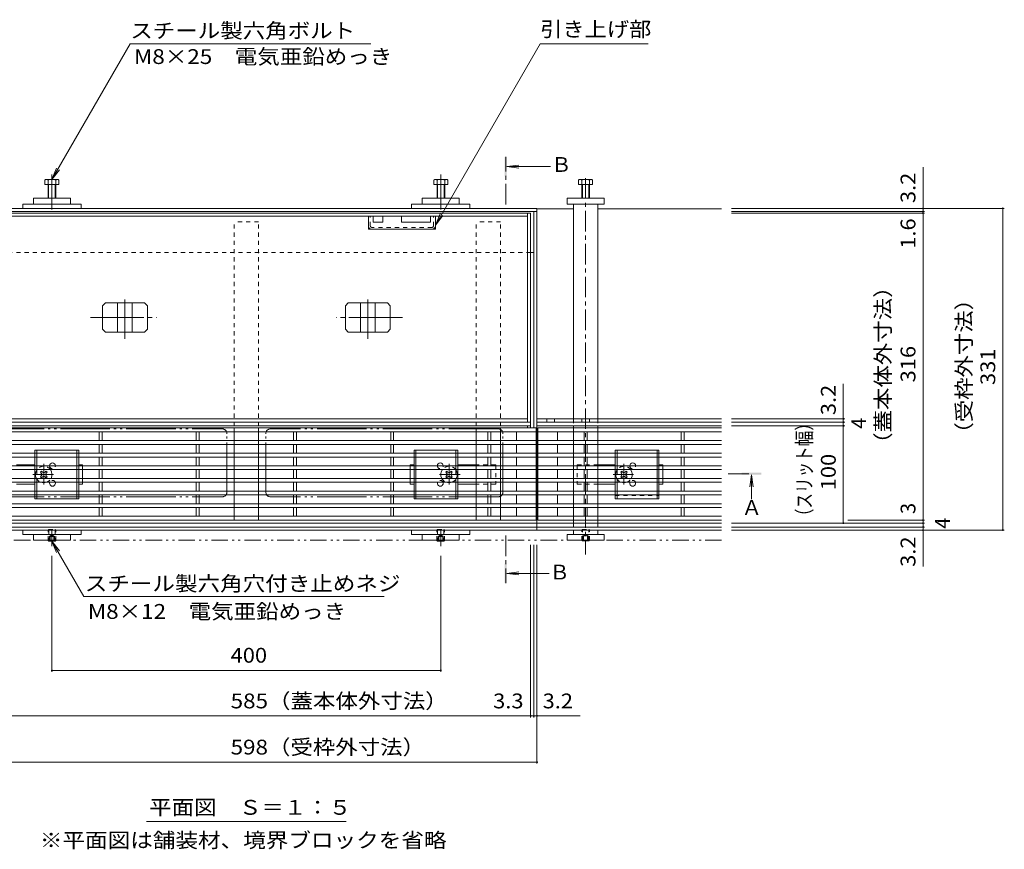
# Model space of a CAD drawing. Units: millimetres. Extents: x -1745 to 1964, y -1338 to 1393.
# Drawn here: x -1201 to -188, y -23 to 831 of the extents above; entities that cross this region are included whole.
import ezdxf

# ---------------------------------------------------------------- set-up
doc = ezdxf.new("R2010")
doc.units = ezdxf.units.MM
doc.header["$LTSCALE"] = 5
for name, pattern in [('JWW_CENTER1', [6.773333, 4.233333, -0.846667, 0.846667, -0.846667]), ('JWW_CENTER2', [13.546667, 11.006667, -0.846667, 0.846667, -0.846667]), ('JWW_DASHED1', [1.693333, 0.846667, -0.846667]), ('JWW_PHANTOM1', [6.773333, 3.386667, -0.846667, 0.423333, -0.846667, 0.423333, -0.846667]), ('JWW_PHANTOM2', [13.546667, 10.16, -0.846667, 0.423333, -0.846667, 0.423333, -0.846667])]:
    doc.linetypes.add(name, pattern=pattern)
for name, color, linetype in [('0055_アルミ建具_', 7, 'Continuous'), ('0108_天井情報・', 7, 'Continuous'), ('A_避難通路', 7, 'Continuous'), ('OUTLINE-0', 7, 'Continuous')]:
    doc.layers.add(name, color=color, linetype=linetype)
doc.styles.add('ＭＳ ゴシック', font='txt', dxfattribs={"height": 1})

msp = doc.modelspace()

# ---------------------------------------------------------------- linework, layer by layer
at = {"layer": '0055_アルミ建具_', "color": 7, "linetype": 'Continuous', "lineweight": 9}
for p, q in [((-1167.4, 666.1), (-1086.8, 805.8)), ((-1086.8, 805.8), (-839.5, 805.8)), ((-772.9, 619.1), (-665.1, 805.8)), ((-665.1, 805.8), (-554.1, 805.8)), ((-1167.4, 666.1), (-1162.6, 677.7)), ((-1167.4, 666.1), (-1159.8, 676)), ((-772.9, 619.1), (-768.1, 630.6)), ((-772.9, 619.1), (-765.2, 629)), ((-1167.4, 293.8), (-1162.6, 282.3)), ((-1167.4, 293.8), (-1159.8, 283.9)), ((-1167.4, 293.8), (-1134.5, 236.9)), ((-825.5, 236.9), (-1134.5, 236.9)), ((-1070.1, 5.3), (-864.7, 5.3))]:
    msp.add_line(p, q, dxfattribs=at)
at = {"layer": '0055_アルミ建具_', "color": 4, "linetype": 'JWW_CENTER1', "lineweight": 9}
for p, q in [((-700.5, 640.3), (-700.5, 689.3)), ((-471.6, 363.3), (-447.7, 363.3)), ((-700.5, 299.8), (-700.5, 250.8))]:
    msp.add_line(p, q, dxfattribs=at)
at = {"layer": '0055_アルミ建具_', "color": 4, "linetype": 'Continuous', "lineweight": 9}
for p, q in [((-699.5, 679.3), (-687.1, 680.9)), ((-699.5, 679.3), (-654.5, 679.3)), ((-699.5, 679.3), (-687.1, 677.7)), ((-447.7, 362.3), (-449.3, 349.9)), ((-447.7, 362.3), (-446, 349.9)), ((-447.7, 362.3), (-447.7, 337)), ((-699.5, 260.8), (-687.1, 262.4)), ((-699.5, 260.8), (-687.1, 259.2)), ((-699.5, 260.8), (-655.7, 260.8))]:
    msp.add_line(p, q, dxfattribs=at)
at = {"layer": '0055_アルミ建具_', "color": 2, "linetype": 'JWW_PHANTOM1', "lineweight": 9}
msp.add_line((-478.4, 294.8), (-1614.6, 294.8), dxfattribs=at)
at = {"layer": '0055_アルミ建具_', "color": 4, "linetype": 'Continuous', "lineweight": 9}
for points in [[(-699.5, 689.3), (-699.5, 669.3), (-701.5, 689.3), (-701.5, 669.3)], [(-437.7, 362.3), (-457.7, 362.3), (-437.7, 364.3), (-457.7, 364.3)], [(-701.5, 250.8), (-701.5, 270.8), (-699.5, 250.8), (-699.5, 270.8)]]:
    msp.add_solid(points, dxfattribs=at)
at = {"layer": '0108_天井情報・', "color": 7, "linetype": 'Continuous', "lineweight": 9}
for p, q in [((-271.2, 636.3), (-271.2, 678.9)), ((-187.6, 636.3), (-468.4, 636.3)), ((-269.7, 633.1), (-468.4, 633.1)), ((-269.7, 631.5), (-468.4, 631.5)), ((-271.2, 636.3), (-271.2, 633.1)), ((-271.2, 633.1), (-271.2, 631.5)), ((-271.2, 315.5), (-271.2, 631.5)), ((-189.1, 636.3), (-189.1, 305.3)), ((-353.2, 419.7), (-353.2, 455.7)), ((-351.7, 419.7), (-468.4, 419.7)), ((-351.7, 416.5), (-468.4, 416.5)), ((-353.2, 416.5), (-353.2, 419.7)), ((-353.2, 412.5), (-353.2, 416.5)), ((-351.7, 412.5), (-468.4, 412.5)), ((-353.2, 312.5), (-353.2, 412.5)), ((-630.9, 315.5), (-630.9, 312.5)), ((-605.9, 315.5), (-605.9, 312.5)), ((-269.7, 315.5), (-348.5, 315.5)), ((-271.2, 312.5), (-271.2, 315.5)), ((-269.7, 312.5), (-468.4, 312.5)), ((-269.7, 308.5), (-468.4, 308.5)), ((-187.6, 305.3), (-468.4, 305.3)), ((-271.2, 308.5), (-271.2, 312.5)), ((-271.2, 305.3), (-271.2, 308.5)), ((-271.2, 305.3), (-271.2, 267.9)), ((-674.9, 112.6), (-674.9, 290.2)), ((-671.6, 112.6), (-671.6, 290.2)), ((-668.4, 65.1), (-668.4, 290.2)), ((-1167.4, 159.5), (-1167.4, 278.8)), ((-767.4, 159.5), (-767.4, 278.8)), ((-1167.4, 161), (-767.4, 161)), ((-1259.9, 114.1), (-674.9, 114.1)), ((-674.9, 114.1), (-671.6, 114.1)), ((-671.6, 114.1), (-668.4, 114.1)), ((-668.4, 114.1), (-623.8, 114.1)), ((-1266.4, 66.6), (-668.4, 66.6))]:
    msp.add_line(p, q, dxfattribs=at)
at = {"layer": '0108_天井情報・', "color": 7, "linetype": 'Continuous', "lineweight": 9, "const_width": 1}
for points in [[(-270.7, 636.3, 0.414214), (-271.2, 636.8, 0.414214), (-271.7, 636.3, 0.414214), (-271.2, 635.8, 0.414214)], [(-270.7, 633.1, 0.414214), (-271.2, 633.6, 0.414214), (-271.7, 633.1, 0.414214), (-271.2, 632.6, 0.414214)], [(-270.7, 631.5, 0.414214), (-271.2, 632, 0.414214), (-271.7, 631.5, 0.414214), (-271.2, 631, 0.414214)], [(-188.6, 636.3, 0.414214), (-189.1, 636.8, 0.414214), (-189.6, 636.3, 0.414214), (-189.1, 635.8, 0.414214)], [(-352.7, 419.7, 0.414214), (-353.2, 420.2, 0.414214), (-353.7, 419.7, 0.414214), (-353.2, 419.2, 0.414214)], [(-352.7, 416.5, 0.414214), (-353.2, 417, 0.414214), (-353.7, 416.5, 0.414214), (-353.2, 416, 0.414214)], [(-352.7, 412.5, 0.414214), (-353.2, 413, 0.414214), (-353.7, 412.5, 0.414214), (-353.2, 412, 0.414214)], [(-270.7, 315.5, 0.414214), (-271.2, 316, 0.414214), (-271.7, 315.5, 0.414214), (-271.2, 315, 0.414214)], [(-352.7, 312.5, 0.414214), (-353.2, 313, 0.414214), (-353.7, 312.5, 0.414214), (-353.2, 312, 0.414214)], [(-270.7, 312.5, 0.414214), (-271.2, 313, 0.414214), (-271.7, 312.5, 0.414214), (-271.2, 312, 0.414214)], [(-270.7, 308.5, 0.414214), (-271.2, 309, 0.414214), (-271.7, 308.5, 0.414214), (-271.2, 308, 0.414214)], [(-270.7, 305.3, 0.414214), (-271.2, 305.8, 0.414214), (-271.7, 305.3, 0.414214), (-271.2, 304.8, 0.414214)], [(-188.6, 305.3, 0.414214), (-189.1, 305.8, 0.414214), (-189.6, 305.3, 0.414214), (-189.1, 304.8, 0.414214)], [(-1166.9, 161, 0.414214), (-1167.4, 161.5, 0.414214), (-1167.9, 161, 0.414214), (-1167.4, 160.5, 0.414214)], [(-766.9, 161, 0.414214), (-767.4, 161.5, 0.414214), (-767.9, 161, 0.414214), (-767.4, 160.5, 0.414214)], [(-674.4, 114.1, 0.414214), (-674.9, 114.6, 0.414214), (-675.4, 114.1, 0.414214), (-674.9, 113.6, 0.414214)], [(-671.1, 114.1, 0.414214), (-671.6, 114.6, 0.414214), (-672.1, 114.1, 0.414214), (-671.6, 113.6, 0.414214)], [(-667.9, 114.1, 0.414214), (-668.4, 114.6, 0.414214), (-668.9, 114.1, 0.414214), (-668.4, 113.6, 0.414214)], [(-667.9, 66.6, 0.414214), (-668.4, 67.1, 0.414214), (-668.9, 66.6, 0.414214), (-668.4, 66.1, 0.414214)]]:
    msp.add_lwpolyline(points, format="xyb", close=True, dxfattribs=at)
at = {"layer": 'A_避難通路', "color": 3, "linetype": 'Continuous', "lineweight": 9}
for p, q in [((-669.4, 410.5), (-1265.4, 410.5)), ((-1265.4, 406.5), (-669.4, 406.5)), ((-1118.9, 406.5), (-1118.9, 397.5)), ((-1115.9, 406.5), (-1115.9, 397.5)), ((-1018.9, 406.5), (-1018.9, 397.5)), ((-1015.9, 406.5), (-1015.9, 397.5)), ((-918.9, 406.5), (-918.9, 397.5)), ((-915.9, 406.5), (-915.9, 397.5)), ((-818.9, 406.5), (-818.9, 397.5)), ((-815.9, 406.5), (-815.9, 397.5)), ((-718.9, 406.5), (-718.9, 397.5)), ((-715.9, 406.5), (-715.9, 397.5)), ((-689.4, 406.5), (-689.4, 397.5)), ((-669.4, 410.5), (-669.4, 315.5)), ((-667.4, 315.5), (-667.4, 410.5)), ((-667.4, 410.5), (-478.4, 410.5)), ((-667.4, 406.5), (-478.4, 406.5)), ((-647.4, 406.5), (-647.4, 397.5)), ((-619.9, 406.5), (-619.9, 397.5)), ((-616.9, 406.5), (-616.9, 397.5)), ((-519.9, 406.5), (-519.9, 397.5)), ((-516.9, 406.5), (-516.9, 397.5)), ((-669.4, 397.5), (-1265.4, 397.5)), ((-667.4, 397.5), (-478.4, 397.5)), ((-1265.4, 393.5), (-669.4, 393.5)), ((-1118.9, 393.5), (-1118.9, 384.5)), ((-1115.9, 393.5), (-1115.9, 384.5)), ((-1018.9, 393.5), (-1018.9, 384.5)), ((-1015.9, 393.5), (-1015.9, 384.5)), ((-918.9, 393.5), (-918.9, 384.5)), ((-915.9, 393.5), (-915.9, 384.5)), ((-818.9, 393.5), (-818.9, 384.5)), ((-815.9, 393.5), (-815.9, 384.5)), ((-718.9, 393.5), (-718.9, 384.5)), ((-715.9, 393.5), (-715.9, 384.5)), ((-689.4, 393.5), (-689.4, 384.5)), ((-478.4, 393.5), (-667.4, 393.5)), ((-647.4, 393.5), (-647.4, 384.5)), ((-619.9, 393.5), (-619.9, 384.5)), ((-616.9, 393.5), (-616.9, 384.5)), ((-519.9, 393.5), (-519.9, 384.5)), ((-516.9, 393.5), (-516.9, 384.5)), ((-669.4, 384.5), (-1265.4, 384.5)), ((-1265.4, 380.5), (-669.4, 380.5)), ((-1118.9, 380.5), (-1118.9, 371.5)), ((-1115.9, 380.5), (-1115.9, 371.5)), ((-1018.9, 380.5), (-1018.9, 371.5)), ((-1015.9, 380.5), (-1015.9, 371.5)), ((-918.9, 380.5), (-918.9, 371.5)), ((-915.9, 380.5), (-915.9, 371.5)), ((-818.9, 380.5), (-818.9, 371.5)), ((-815.9, 380.5), (-815.9, 371.5)), ((-718.9, 380.5), (-718.9, 371.5)), ((-715.9, 380.5), (-715.9, 371.5)), ((-689.4, 380.5), (-689.4, 371.5)), ((-667.4, 384.5), (-478.4, 384.5)), ((-478.4, 380.5), (-667.4, 380.5)), ((-647.4, 380.5), (-647.4, 371.5)), ((-619.9, 380.5), (-619.9, 371.5)), ((-616.9, 380.5), (-616.9, 371.5)), ((-519.9, 380.5), (-519.9, 371.5)), ((-516.9, 380.5), (-516.9, 371.5)), ((-669.4, 371.5), (-1265.4, 371.5)), ((-1265.4, 367.5), (-669.4, 367.5)), ((-1118.9, 367.5), (-1118.9, 358.5)), ((-1115.9, 367.5), (-1115.9, 358.5)), ((-1018.9, 367.5), (-1018.9, 358.5)), ((-1015.9, 367.5), (-1015.9, 358.5)), ((-918.9, 367.5), (-918.9, 358.5)), ((-915.9, 367.5), (-915.9, 358.5)), ((-818.9, 367.5), (-818.9, 358.5)), ((-815.9, 367.5), (-815.9, 358.5)), ((-718.9, 367.5), (-718.9, 358.5)), ((-715.9, 367.5), (-715.9, 358.5)), ((-689.4, 367.5), (-689.4, 358.5)), ((-667.4, 371.5), (-478.4, 371.5)), ((-667.4, 367.5), (-478.4, 367.5)), ((-647.4, 367.5), (-647.4, 358.5)), ((-619.9, 367.5), (-619.9, 358.5)), ((-616.9, 367.5), (-616.9, 358.5)), ((-519.9, 367.5), (-519.9, 358.5)), ((-516.9, 367.5), (-516.9, 358.5)), ((-669.4, 358.5), (-1265.4, 358.5)), ((-667.4, 358.5), (-478.4, 358.5)), ((-1265.4, 354.5), (-669.4, 354.5)), ((-669.4, 345.5), (-1265.4, 345.5)), ((-1118.9, 354.5), (-1118.9, 345.5)), ((-1115.9, 354.5), (-1115.9, 345.5)), ((-1018.9, 354.5), (-1018.9, 345.5)), ((-1015.9, 354.5), (-1015.9, 345.5)), ((-918.9, 354.5), (-918.9, 345.5)), ((-915.9, 354.5), (-915.9, 345.5)), ((-818.9, 354.5), (-818.9, 345.5)), ((-815.9, 354.5), (-815.9, 345.5)), ((-718.9, 354.5), (-718.9, 345.5)), ((-715.9, 354.5), (-715.9, 345.5)), ((-689.4, 354.5), (-689.4, 345.5)), ((-667.4, 354.5), (-478.4, 354.5)), ((-667.4, 345.5), (-478.4, 345.5)), ((-647.4, 354.5), (-647.4, 345.5)), ((-619.9, 354.5), (-619.9, 345.5)), ((-616.9, 354.5), (-616.9, 345.5)), ((-519.9, 354.5), (-519.9, 345.5)), ((-516.9, 354.5), (-516.9, 345.5)), ((-1265.4, 341.5), (-669.4, 341.5)), ((-1118.9, 341.5), (-1118.9, 332.5)), ((-1115.9, 341.5), (-1115.9, 332.5)), ((-1018.9, 341.5), (-1018.9, 332.5)), ((-1015.9, 341.5), (-1015.9, 332.5)), ((-918.9, 341.5), (-918.9, 332.5)), ((-915.9, 341.5), (-915.9, 332.5)), ((-818.9, 341.5), (-818.9, 332.5)), ((-815.9, 341.5), (-815.9, 332.5)), ((-718.9, 341.5), (-718.9, 332.5)), ((-715.9, 341.5), (-715.9, 332.5)), ((-689.4, 341.5), (-689.4, 332.5)), ((-478.4, 341.5), (-667.4, 341.5)), ((-647.4, 341.5), (-647.4, 332.5)), ((-619.9, 341.5), (-619.9, 332.5)), ((-616.9, 341.5), (-616.9, 332.5)), ((-519.9, 341.5), (-519.9, 332.5)), ((-516.9, 341.5), (-516.9, 332.5)), ((-669.4, 332.5), (-1265.4, 332.5)), ((-1265.4, 328.5), (-669.4, 328.5)), ((-1118.9, 328.5), (-1118.9, 319.5)), ((-1115.9, 328.5), (-1115.9, 319.5)), ((-1018.9, 328.5), (-1018.9, 319.5)), ((-1015.9, 328.5), (-1015.9, 319.5)), ((-918.9, 328.5), (-918.9, 319.5)), ((-915.9, 328.5), (-915.9, 319.5)), ((-818.9, 328.5), (-818.9, 319.5)), ((-815.9, 328.5), (-815.9, 319.5)), ((-718.9, 328.5), (-718.9, 319.5)), ((-715.9, 328.5), (-715.9, 319.5)), ((-689.4, 328.5), (-689.4, 319.5)), ((-667.4, 332.5), (-478.4, 332.5)), ((-478.4, 328.5), (-667.4, 328.5)), ((-647.4, 328.5), (-647.4, 319.5)), ((-619.9, 328.5), (-619.9, 319.5)), ((-616.9, 328.5), (-616.9, 319.5)), ((-519.9, 328.5), (-519.9, 319.5)), ((-516.9, 328.5), (-516.9, 319.5)), ((-669.4, 319.5), (-1265.4, 319.5)), ((-1265.4, 315.5), (-669.4, 315.5)), ((-667.4, 319.5), (-478.4, 319.5)), ((-667.4, 315.5), (-478.4, 315.5))]:
    msp.add_line(p, q, dxfattribs=at)
at = {"layer": 'OUTLINE-0', "color": 7, "linetype": 'JWW_CENTER2', "lineweight": 9}
for p, q in [((-1167.4, 671.1), (-1167.4, 635.3)), ((-767.4, 671.1), (-767.4, 635.3)), ((-1092.4, 502), (-1092.4, 542.7)), ((-842.4, 502), (-842.4, 542.7)), ((-1127.9, 524), (-1059.8, 524)), ((-806.9, 524), (-875, 524)), ((-1167.4, 288.8), (-1167.4, 306.3)), ((-767.4, 288.8), (-767.4, 306.3))]:
    msp.add_line(p, q, dxfattribs=at)
at = {"layer": 'OUTLINE-0', "color": 2, "linetype": 'Continuous', "lineweight": 9}
for p, q in [((-1174.7, 665.5), (-1174.7, 660.8)), ((-1174.7, 660.8), (-1160.3, 660.8)), ((-1173.1, 666.1), (-1161.9, 666.1)), ((-1171.5, 665.5), (-1171.5, 646.8)), ((-1170.9, 660.8), (-1170.9, 646.8)), ((-1164.2, 660.8), (-1164.2, 646.8)), ((-1163.5, 665.5), (-1163.5, 646.8)), ((-1160.3, 665.5), (-1160.3, 660.8)), ((-774.4, 665.5), (-774.4, 660.8)), ((-760, 660.8), (-774.4, 660.8)), ((-761.6, 666.1), (-772.8, 666.1)), ((-771.2, 665.5), (-771.2, 646.8)), ((-770.6, 660.8), (-770.6, 646.8)), ((-763.9, 660.8), (-763.9, 646.8)), ((-763.2, 665.5), (-763.2, 646.8)), ((-760, 665.5), (-760, 660.8)), ((-625.6, 660.8), (-625.6, 665.5)), ((-625.6, 660.8), (-611.2, 660.8)), ((-624, 666.1), (-612.8, 666.1)), ((-622.4, 660.8), (-622.4, 665.5)), ((-622.4, 646.8), (-622.4, 660.8)), ((-621.7, 646.8), (-621.7, 660.8)), ((-615.1, 646.8), (-615.1, 660.8)), ((-614.4, 660.8), (-614.4, 665.5)), ((-614.4, 646.8), (-614.4, 660.8)), ((-611.2, 660.8), (-611.2, 665.5)), ((-1112.5, 539), (-1115.5, 536)), ((-1112.5, 539), (-1072.3, 539)), ((-1099.9, 509), (-1099.9, 539)), ((-1084.9, 509), (-1084.9, 539)), ((-1072.3, 539), (-1069.3, 536)), ((-862.5, 539), (-865.5, 536)), ((-822.3, 539), (-862.5, 539)), ((-849.9, 509), (-849.9, 539)), ((-834.9, 509), (-834.9, 539)), ((-822.3, 539), (-819.3, 536)), ((-1115.5, 512), (-1115.5, 536)), ((-1069.3, 512), (-1069.3, 536)), ((-865.5, 512), (-865.5, 536)), ((-819.3, 512), (-819.3, 536)), ((-1112.5, 509), (-1115.5, 512)), ((-1112.5, 509), (-1072.3, 509)), ((-1072.3, 509), (-1069.3, 512)), ((-862.5, 509), (-865.5, 512)), ((-822.3, 509), (-862.5, 509)), ((-822.3, 509), (-819.3, 512)), ((-1184.9, 387.5), (-1139.9, 387.5)), ((-1184.9, 384.5), (-1184.9, 387.5)), ((-1182.9, 384.5), (-1182.9, 387.5)), ((-1141.9, 384.5), (-1141.9, 387.5)), ((-1139.9, 384.5), (-1139.9, 387.5)), ((-749.9, 387.5), (-794.9, 387.5)), ((-794.9, 384.5), (-794.9, 387.5)), ((-792.9, 384.5), (-792.9, 387.5)), ((-751.9, 384.5), (-751.9, 387.5)), ((-749.9, 384.5), (-749.9, 387.5)), ((-587.9, 387.5), (-542.9, 387.5)), ((-587.9, 384.5), (-587.9, 387.5)), ((-585.9, 384.5), (-585.9, 387.5)), ((-544.9, 384.5), (-544.9, 387.5)), ((-542.9, 384.5), (-542.9, 387.5)), ((-1184.9, 380.5), (-1184.9, 371.5)), ((-1182.9, 380.5), (-1182.9, 371.5)), ((-1141.9, 380.5), (-1141.9, 371.5)), ((-1139.9, 380.5), (-1139.9, 371.5)), ((-794.9, 380.5), (-794.9, 371.5)), ((-792.9, 380.5), (-792.9, 371.5)), ((-751.9, 380.5), (-751.9, 371.5)), ((-749.9, 380.5), (-749.9, 371.5)), ((-587.9, 380.5), (-587.9, 371.5)), ((-585.9, 380.5), (-585.9, 371.5)), ((-544.9, 380.5), (-544.9, 371.5)), ((-542.9, 380.5), (-542.9, 371.5)), ((-1184.9, 367.5), (-1184.9, 358.5)), ((-1182.9, 367.5), (-1182.9, 367.3)), ((-1141.9, 367.5), (-1141.9, 358.5)), ((-1139.9, 367.5), (-1139.9, 358.5)), ((-794.9, 367.5), (-794.9, 358.5)), ((-792.9, 367.5), (-792.9, 358.5)), ((-751.9, 367.5), (-751.9, 367.3)), ((-749.9, 367.5), (-749.9, 358.5)), ((-587.9, 367.5), (-587.9, 358.5)), ((-585.9, 367.5), (-585.9, 367.3)), ((-544.9, 367.5), (-544.9, 358.5)), ((-542.9, 367.5), (-542.9, 358.5)), ((-1184.9, 354.5), (-1184.9, 345.5)), ((-1182.9, 354.5), (-1182.9, 345.5)), ((-1141.9, 354.5), (-1141.9, 345.5)), ((-1139.9, 354.5), (-1139.9, 345.5)), ((-794.9, 354.5), (-794.9, 345.5)), ((-792.9, 354.5), (-792.9, 345.5)), ((-751.9, 354.5), (-751.9, 345.5)), ((-749.9, 354.5), (-749.9, 345.5)), ((-587.9, 354.5), (-587.9, 345.5)), ((-585.9, 354.5), (-585.9, 345.5)), ((-544.9, 354.5), (-544.9, 345.5)), ((-542.9, 354.5), (-542.9, 345.5)), ((-1184.9, 341.5), (-1184.9, 337.5)), ((-1139.9, 337.5), (-1184.9, 337.5)), ((-1182.9, 341.5), (-1182.9, 337.5)), ((-1141.9, 341.5), (-1141.9, 337.5)), ((-1139.9, 341.5), (-1139.9, 337.5)), ((-794.9, 341.5), (-794.9, 337.5)), ((-794.9, 337.5), (-749.9, 337.5)), ((-792.9, 341.5), (-792.9, 337.5)), ((-751.9, 341.5), (-751.9, 337.5)), ((-749.9, 341.5), (-749.9, 337.5)), ((-587.9, 341.5), (-587.9, 337.5)), ((-542.9, 337.5), (-587.9, 337.5)), ((-585.9, 341.5), (-585.9, 337.5)), ((-544.9, 341.5), (-544.9, 337.5)), ((-542.9, 341.5), (-542.9, 337.5)), ((-1171.4, 294.8), (-1171.4, 294.5)), ((-1171.4, 294.5), (-1170.7, 293.8)), ((-1171.4, 294.5), (-1163.4, 294.5)), ((-1170.7, 294.8), (-1170.7, 293.8)), ((-1170.7, 293.8), (-1164.1, 293.8)), ((-1164.1, 294.8), (-1164.1, 293.8)), ((-1163.4, 294.5), (-1164.1, 293.8)), ((-1163.4, 294.8), (-1163.4, 294.5)), ((-771.4, 294.8), (-771.4, 294.5)), ((-771.4, 294.5), (-770.7, 293.8)), ((-771.4, 294.5), (-763.4, 294.5)), ((-770.7, 294.8), (-770.7, 293.8)), ((-770.7, 293.8), (-764.1, 293.8)), ((-764.1, 294.8), (-764.1, 293.8)), ((-763.4, 294.5), (-764.1, 293.8)), ((-763.4, 294.8), (-763.4, 294.5)), ((-621.6, 294.3), (-622.1, 294.8)), ((-621.6, 294.3), (-621.6, 294.8)), ((-615, 294.3), (-621.6, 294.3)), ((-620.9, 294.8), (-620.9, 294.3)), ((-620.4, 294.8), (-620.4, 294.3)), ((-616.4, 294.8), (-616.4, 294.3)), ((-615.9, 294.8), (-615.9, 294.3)), ((-615, 294.3), (-614.5, 294.8)), ((-615, 294.3), (-615, 294.8))]:
    msp.add_line(p, q, dxfattribs=at)
at = {"layer": 'OUTLINE-0', "color": 4, "linetype": 'JWW_CENTER1', "lineweight": 9}
msp.add_line((-618.4, 667.6), (-618.4, 280.1), dxfattribs=at)
at = {"layer": 'OUTLINE-0', "color": 7, "linetype": 'Continuous', "lineweight": 9}
for p, q in [((-1197.4, 636.3), (-1197.4, 640.8)), ((-1197.4, 640.8), (-1137.4, 640.8)), ((-1186.4, 646.8), (-1186.4, 640.8)), ((-1186.4, 646.8), (-1148.4, 646.8)), ((-1148.4, 646.8), (-1148.4, 640.8)), ((-1137.4, 636.3), (-1137.4, 640.8)), ((-797.4, 636.3), (-797.4, 640.8)), ((-737.4, 640.8), (-797.4, 640.8)), ((-786.4, 646.8), (-786.4, 640.8)), ((-748.4, 646.8), (-786.4, 646.8)), ((-748.4, 646.8), (-748.4, 640.8)), ((-737.4, 636.3), (-737.4, 640.8)), ((-599.4, 646.8), (-637.4, 646.8)), ((-637.4, 646.8), (-637.4, 640.8)), ((-637.4, 640.8), (-599.4, 640.8)), ((-630.9, 640.8), (-630.9, 419.7)), ((-605.9, 640.8), (-605.9, 419.7)), ((-599.4, 640.8), (-599.4, 646.8)), ((-668.4, 636.3), (-1266.4, 636.3)), ((-668.4, 633.1), (-1266.4, 633.1)), ((-674.9, 631.5), (-1259.9, 631.5)), ((-678.1, 628.3), (-1256.7, 628.3)), ((-841.9, 614.8), (-841.9, 628.3)), ((-836.9, 628.3), (-836.9, 622.3)), ((-826.9, 628.3), (-826.9, 622.3)), ((-807.9, 628.3), (-807.9, 622.3)), ((-777.9, 628.3), (-777.9, 622.3)), ((-772.9, 614.8), (-772.9, 628.3)), ((-678.1, 416.5), (-678.1, 631.5)), ((-674.9, 410.5), (-674.9, 631.5)), ((-671.6, 633.1), (-671.6, 410.5)), ((-668.4, 305.3), (-668.4, 636.3)), ((-630.9, 635.8), (-668.4, 635.8)), ((-630.9, 635.8), (-668.4, 635.8)), ((-605.9, 635.8), (-478.4, 635.8)), ((-826.9, 622.3), (-836.9, 622.3)), ((-777.9, 622.3), (-807.9, 622.3)), ((-772.9, 614.8), (-841.9, 614.8)), ((-674.9, 590.8), (-671.6, 590.8)), ((-1259.9, 416.5), (-674.9, 416.5)), ((-678.1, 419.7), (-1256.7, 419.7)), ((-668.4, 419.7), (-478.4, 419.7)), ((-668.4, 416.5), (-478.4, 416.5)), ((-658.4, 419.7), (-658.4, 416.5)), ((-650.4, 419.7), (-650.4, 416.5)), ((-622.4, 419.7), (-622.4, 416.5)), ((-614.4, 419.7), (-614.4, 416.5)), ((-674.9, 412.5), (-1259.9, 412.5)), ((-979.9, 406.5), (-979.9, 397.5)), ((-954.9, 406.5), (-954.9, 397.5)), ((-730.9, 406.5), (-730.9, 397.5)), ((-705.9, 406.5), (-705.9, 397.5)), ((-678.1, 410.5), (-678.1, 412.5)), ((-668.4, 412.5), (-478.4, 412.5)), ((-630.9, 412.5), (-630.9, 410.5)), ((-630.9, 406.5), (-630.9, 397.5)), ((-605.9, 412.5), (-605.9, 410.5)), ((-605.9, 406.5), (-605.9, 397.5)), ((-979.9, 393.5), (-979.9, 384.5)), ((-954.9, 393.5), (-954.9, 384.5)), ((-730.9, 393.5), (-730.9, 384.5)), ((-705.9, 393.5), (-705.9, 384.5)), ((-630.9, 393.5), (-630.9, 384.5)), ((-605.9, 393.5), (-605.9, 384.5)), ((-979.9, 380.5), (-979.9, 371.5)), ((-954.9, 380.5), (-954.9, 371.5)), ((-730.9, 380.5), (-730.9, 371.5)), ((-705.9, 380.5), (-705.9, 371.5)), ((-630.9, 380.5), (-630.9, 371.5)), ((-605.9, 380.5), (-605.9, 371.5)), ((-1203.9, 372.5), (-1184.9, 372.5)), ((-1178.2, 365.9), (-1179.2, 364.8)), ((-1178.4, 363.9), (-1179.2, 364.8)), ((-1177.3, 365), (-1178.2, 365.9)), ((-1174.5, 365), (-1173.6, 365.9)), ((-1172.5, 364.8), (-1173.6, 365.9)), ((-1173.4, 363.9), (-1172.5, 364.8)), ((-1135.9, 372.5), (-1139.9, 372.5)), ((-1135.9, 371.5), (-1135.9, 372.5)), ((-1135.9, 358.5), (-1135.9, 367.5)), ((-979.9, 367.5), (-979.9, 358.5)), ((-954.9, 367.5), (-954.9, 358.5)), ((-798.9, 372.5), (-794.9, 372.5)), ((-798.9, 371.5), (-798.9, 372.5)), ((-798.9, 358.5), (-798.9, 367.5)), ((-762.2, 364.8), (-761.2, 365.9)), ((-761.4, 363.9), (-762.2, 364.8)), ((-760.3, 365), (-761.2, 365.9)), ((-757.5, 365), (-756.6, 365.9)), ((-756.6, 365.9), (-755.5, 364.8)), ((-756.4, 363.9), (-755.5, 364.8)), ((-730.9, 372.5), (-749.9, 372.5)), ((-730.9, 367.5), (-730.9, 358.5)), ((-705.9, 367.5), (-705.9, 358.5)), ((-630.9, 367.5), (-630.9, 358.5)), ((-605.9, 372.5), (-587.9, 372.5)), ((-605.9, 367.5), (-605.9, 358.5)), ((-581.2, 365.9), (-582.2, 364.8)), ((-581.4, 363.9), (-582.2, 364.8)), ((-580.3, 365), (-581.2, 365.9)), ((-577.5, 365), (-576.6, 365.9)), ((-575.5, 364.8), (-576.6, 365.9)), ((-576.4, 363.9), (-575.5, 364.8)), ((-538.9, 372.5), (-542.9, 372.5)), ((-538.9, 371.5), (-538.9, 372.5)), ((-538.9, 358.5), (-538.9, 367.5)), ((-1178.4, 361.1), (-1179.2, 360.2)), ((-1179.2, 360.2), (-1178.2, 359.2)), ((-1177.3, 360), (-1178.2, 359.2)), ((-1174.5, 360), (-1173.6, 359.2)), ((-1173.6, 359.2), (-1172.5, 360.2)), ((-1173.4, 361.1), (-1172.5, 360.2)), ((-761.4, 361.1), (-762.2, 360.2)), ((-761.2, 359.2), (-762.2, 360.2)), ((-760.3, 360), (-761.2, 359.2)), ((-757.5, 360), (-756.6, 359.2)), ((-755.5, 360.2), (-756.6, 359.2)), ((-756.4, 361.1), (-755.5, 360.2)), ((-581.4, 361.1), (-582.2, 360.2)), ((-582.2, 360.2), (-581.2, 359.2)), ((-580.3, 360), (-581.2, 359.2)), ((-577.5, 360), (-576.6, 359.2)), ((-576.6, 359.2), (-575.5, 360.2)), ((-576.4, 361.1), (-575.5, 360.2)), ((-1184.9, 352.5), (-1203.9, 352.5)), ((-1139.9, 352.5), (-1135.9, 352.5)), ((-1135.9, 354.5), (-1135.9, 352.5)), ((-979.9, 354.5), (-979.9, 345.5)), ((-954.9, 354.5), (-954.9, 345.5)), ((-798.9, 354.5), (-798.9, 352.5)), ((-794.9, 352.5), (-798.9, 352.5)), ((-749.9, 352.5), (-730.9, 352.5)), ((-730.9, 354.5), (-730.9, 345.5)), ((-705.9, 354.5), (-705.9, 345.5)), ((-668.4, 350.8), (-667.4, 350.8)), ((-630.9, 354.5), (-630.9, 345.5)), ((-605.9, 354.5), (-605.9, 345.5)), ((-587.9, 352.5), (-605.9, 352.5)), ((-542.9, 352.5), (-538.9, 352.5)), ((-538.9, 354.5), (-538.9, 352.5)), ((-979.9, 341.5), (-979.9, 332.5)), ((-954.9, 341.5), (-954.9, 332.5)), ((-730.9, 341.5), (-730.9, 332.5)), ((-705.9, 341.5), (-705.9, 332.5)), ((-667.4, 340.8), (-668.4, 340.8)), ((-630.9, 341.5), (-630.9, 332.5)), ((-605.9, 341.5), (-605.9, 332.5)), ((-979.9, 328.5), (-979.9, 319.5)), ((-954.9, 328.5), (-954.9, 319.5)), ((-730.9, 328.5), (-730.9, 319.5)), ((-705.9, 328.5), (-705.9, 319.5)), ((-630.9, 328.5), (-630.9, 319.5)), ((-605.9, 328.5), (-605.9, 319.5)), ((-675.9, 315.5), (-669.4, 315.5)), ((-668.4, 312.5), (-1266.4, 312.5)), ((-668.4, 308.5), (-1266.4, 308.5)), ((-1266.4, 305.3), (-668.4, 305.3)), ((-1197.4, 300.8), (-1197.4, 305.3)), ((-1137.4, 300.8), (-1137.4, 305.3)), ((-797.4, 300.8), (-797.4, 305.3)), ((-737.4, 300.8), (-737.4, 305.3)), ((-668.4, 312.5), (-478.4, 312.5)), ((-668.4, 308.5), (-478.4, 308.5)), ((-668.4, 305.3), (-478.4, 305.3)), ((-630.9, 305.3), (-630.9, 300.8)), ((-605.9, 305.3), (-605.9, 300.8)), ((-1197.4, 300.8), (-1137.4, 300.8)), ((-1186.4, 294.8), (-1186.4, 300.8)), ((-1186.4, 294.8), (-1148.4, 294.8)), ((-1148.4, 294.8), (-1148.4, 300.8)), ((-737.4, 300.8), (-797.4, 300.8)), ((-786.4, 294.8), (-786.4, 300.8)), ((-748.4, 294.8), (-786.4, 294.8)), ((-748.4, 294.8), (-748.4, 300.8)), ((-637.4, 300.8), (-599.4, 300.8)), ((-637.4, 294.8), (-637.4, 300.8)), ((-599.4, 294.8), (-637.4, 294.8)), ((-599.4, 300.8), (-599.4, 294.8))]:
    msp.add_line(p, q, dxfattribs=at)
at = {"layer": 'OUTLINE-0', "color": 7, "linetype": 'JWW_DASHED1', "lineweight": 9}
for p, q in [((-839.9, 618.4), (-839.9, 628.3)), ((-774.9, 618.4), (-774.9, 628.3)), ((-954.9, 622.5), (-979.9, 622.5)), ((-979.9, 412.5), (-979.9, 622.5)), ((-954.9, 412.5), (-954.9, 622.5)), ((-705.9, 622.5), (-730.9, 622.5)), ((-730.9, 412.5), (-730.9, 622.5)), ((-705.9, 412.5), (-705.9, 622.5)), ((-776.5, 616.8), (-838.3, 616.8)), ((-674.9, 590.8), (-1259.9, 590.8)), ((-630.9, 419.7), (-630.9, 412.5)), ((-605.9, 419.7), (-605.9, 412.5)), ((-979.9, 410.5), (-979.9, 406.5)), ((-954.9, 410.5), (-954.9, 406.5)), ((-730.9, 410.5), (-730.9, 406.5)), ((-705.9, 410.5), (-705.9, 406.5)), ((-630.9, 410.5), (-630.9, 406.5)), ((-605.9, 410.5), (-605.9, 406.5)), ((-979.9, 397.5), (-979.9, 393.5)), ((-954.9, 397.5), (-954.9, 393.5)), ((-730.9, 397.5), (-730.9, 393.5)), ((-705.9, 397.5), (-705.9, 393.5)), ((-630.9, 397.5), (-630.9, 393.5)), ((-605.9, 397.5), (-605.9, 393.5)), ((-979.9, 384.5), (-979.9, 380.5)), ((-954.9, 384.5), (-954.9, 380.5)), ((-730.9, 384.5), (-730.9, 380.5)), ((-705.9, 384.5), (-705.9, 380.5)), ((-630.9, 384.5), (-630.9, 380.5)), ((-605.9, 384.5), (-605.9, 380.5)), ((-1135.9, 371.5), (-1135.9, 367.5)), ((-979.9, 371.5), (-979.9, 367.5)), ((-954.9, 371.5), (-954.9, 367.5)), ((-798.9, 371.5), (-798.9, 367.5)), ((-710.9, 372.5), (-730.9, 372.5)), ((-730.9, 371.5), (-730.9, 367.5)), ((-710.9, 372.5), (-710.9, 352.5)), ((-705.9, 371.5), (-705.9, 367.5)), ((-630.9, 371.5), (-630.9, 367.5)), ((-626.9, 372.5), (-626.9, 352.5)), ((-626.9, 372.5), (-605.9, 372.5)), ((-605.9, 371.5), (-605.9, 367.5)), ((-538.9, 371.5), (-538.9, 367.5)), ((-1135.9, 358.5), (-1135.9, 354.5)), ((-979.9, 358.5), (-979.9, 354.5)), ((-954.9, 358.5), (-954.9, 354.5)), ((-798.9, 358.5), (-798.9, 354.5)), ((-730.9, 358.5), (-730.9, 354.5)), ((-705.9, 358.5), (-705.9, 354.5)), ((-630.9, 358.5), (-630.9, 354.5)), ((-605.9, 358.5), (-605.9, 354.5)), ((-538.9, 358.5), (-538.9, 354.5)), ((-979.9, 345.5), (-979.9, 341.5)), ((-954.9, 345.5), (-954.9, 341.5)), ((-710.9, 352.5), (-730.9, 352.5)), ((-730.9, 345.5), (-730.9, 341.5)), ((-705.9, 345.5), (-705.9, 341.5)), ((-630.9, 345.5), (-630.9, 341.5)), ((-626.9, 352.5), (-605.9, 352.5)), ((-605.9, 345.5), (-605.9, 341.5)), ((-587.9, 340.8), (-542.9, 340.8)), ((-979.9, 332.5), (-979.9, 328.5)), ((-954.9, 332.5), (-954.9, 328.5)), ((-730.9, 332.5), (-730.9, 328.5)), ((-705.9, 332.5), (-705.9, 328.5)), ((-630.9, 332.5), (-630.9, 328.5)), ((-605.9, 332.5), (-605.9, 328.5)), ((-1259.9, 315.5), (-674.9, 315.5)), ((-979.9, 319.5), (-979.9, 315.5)), ((-954.9, 319.5), (-954.9, 315.5)), ((-730.9, 319.5), (-730.9, 315.5)), ((-705.9, 319.5), (-705.9, 315.5)), ((-630.9, 319.5), (-630.9, 315.5)), ((-605.9, 319.5), (-605.9, 315.5)), ((-630.9, 312.5), (-630.9, 305.3)), ((-605.9, 312.5), (-605.9, 305.3))]:
    msp.add_line(p, q, dxfattribs=at)
at = {"layer": 'OUTLINE-0', "color": 2, "linetype": 'JWW_PHANTOM2', "lineweight": 9}
for p, q in [((-1226.4, 409.5), (-992.4, 409.5)), ((-708.4, 409.5), (-942.4, 409.5)), ((-987.4, 344.5), (-987.4, 404.5)), ((-947.4, 344.5), (-947.4, 404.5)), ((-703.4, 344.5), (-703.4, 404.5)), ((-1226.4, 339.5), (-992.4, 339.5)), ((-708.4, 339.5), (-942.4, 339.5))]:
    msp.add_line(p, q, dxfattribs=at)
at = {"layer": 'OUTLINE-0', "color": 2, "linetype": 'JWW_DASHED1', "lineweight": 9}
for p, q in [((-1184.9, 384.5), (-1184.9, 380.5)), ((-1182.9, 384.5), (-1182.9, 380.5)), ((-1141.9, 384.5), (-1141.9, 380.5)), ((-1139.9, 384.5), (-1139.9, 380.5)), ((-794.9, 384.5), (-794.9, 380.5)), ((-792.9, 384.5), (-792.9, 380.5)), ((-751.9, 384.5), (-751.9, 380.5)), ((-749.9, 384.5), (-749.9, 380.5)), ((-587.9, 384.5), (-587.9, 380.5)), ((-585.9, 384.5), (-585.9, 380.5)), ((-544.9, 384.5), (-544.9, 380.5)), ((-542.9, 384.5), (-542.9, 380.5)), ((-1184.9, 371.5), (-1184.9, 367.5)), ((-1182.9, 371.5), (-1182.9, 367.5)), ((-1182.9, 367.3), (-1182.9, 354.5)), ((-1141.9, 371.5), (-1141.9, 367.5)), ((-1139.9, 371.5), (-1139.9, 367.5)), ((-794.9, 371.5), (-794.9, 367.5)), ((-792.9, 371.5), (-792.9, 367.5)), ((-751.9, 371.5), (-751.9, 367.5)), ((-751.9, 367.3), (-751.9, 354.5)), ((-749.9, 371.5), (-749.9, 367.5)), ((-587.9, 371.5), (-587.9, 367.5)), ((-585.9, 371.5), (-585.9, 367.5)), ((-585.9, 367.3), (-585.9, 354.5)), ((-544.9, 371.5), (-544.9, 367.5)), ((-542.9, 371.5), (-542.9, 367.5)), ((-1184.9, 358.5), (-1184.9, 354.5)), ((-1141.9, 358.5), (-1141.9, 354.5)), ((-1139.9, 358.5), (-1139.9, 354.5)), ((-794.9, 358.5), (-794.9, 354.5)), ((-792.9, 358.5), (-792.9, 354.5)), ((-749.9, 358.5), (-749.9, 354.5)), ((-587.9, 358.5), (-587.9, 354.5)), ((-544.9, 358.5), (-544.9, 354.5)), ((-542.9, 358.5), (-542.9, 354.5)), ((-1184.9, 345.5), (-1184.9, 341.5)), ((-1182.9, 345.5), (-1182.9, 341.5)), ((-1141.9, 345.5), (-1141.9, 341.5)), ((-1139.9, 345.5), (-1139.9, 341.5)), ((-794.9, 345.5), (-794.9, 341.5)), ((-792.9, 345.5), (-792.9, 341.5)), ((-751.9, 345.5), (-751.9, 341.5)), ((-749.9, 345.5), (-749.9, 341.5)), ((-587.9, 345.5), (-587.9, 341.5)), ((-585.9, 345.5), (-585.9, 341.5)), ((-544.9, 345.5), (-544.9, 341.5)), ((-542.9, 345.5), (-542.9, 341.5)), ((-1170.7, 305.8), (-1171.4, 305.1)), ((-1171.4, 305.1), (-1163.4, 305.1)), ((-1171.4, 294.8), (-1171.4, 305.1)), ((-1170.7, 305.8), (-1164.1, 305.8)), ((-1170.7, 305.8), (-1170.7, 294.8)), ((-1163.4, 305.1), (-1164.1, 305.8)), ((-1164.1, 305.8), (-1164.1, 294.8)), ((-1163.4, 294.8), (-1163.4, 305.1)), ((-770.7, 305.8), (-771.4, 305.1)), ((-771.4, 305.1), (-763.4, 305.1)), ((-771.4, 294.8), (-771.4, 305.1)), ((-770.7, 305.8), (-764.1, 305.8)), ((-770.7, 305.8), (-770.7, 294.8)), ((-763.4, 305.1), (-764.1, 305.8)), ((-764.1, 305.8), (-764.1, 294.8)), ((-763.4, 294.8), (-763.4, 305.1)), ((-622.3, 305.1), (-621.6, 305.8)), ((-614.3, 305.1), (-622.3, 305.1)), ((-622.3, 295), (-622.3, 305.1)), ((-621.6, 305.8), (-615, 305.8)), ((-621.6, 294.8), (-621.6, 305.8)), ((-614.3, 305.1), (-615, 305.8)), ((-615, 294.8), (-615, 305.8)), ((-614.3, 295), (-614.3, 305.1)), ((-1169.9, 298.8), (-1167.4, 300.3)), ((-1169.9, 298.8), (-1164.9, 298.8)), ((-1169.9, 298.8), (-1169.9, 293.8)), ((-1169.4, 298.8), (-1169.4, 293.8)), ((-1164.9, 298.8), (-1167.4, 300.3)), ((-1165.4, 298.8), (-1165.4, 293.8)), ((-1164.9, 298.8), (-1164.9, 293.8)), ((-769.9, 298.8), (-767.4, 300.3)), ((-769.9, 298.8), (-764.9, 298.8)), ((-769.9, 298.8), (-769.9, 293.8)), ((-769.4, 298.8), (-769.4, 293.8)), ((-764.9, 298.8), (-767.4, 300.3)), ((-765.4, 298.8), (-765.4, 293.8)), ((-764.9, 298.8), (-764.9, 293.8)), ((-614.3, 295), (-622.3, 295)), ((-622.1, 294.8), (-622.3, 295)), ((-621.6, 299.3), (-615, 299.3)), ((-620.9, 299.3), (-618.4, 300.8)), ((-620.9, 299.3), (-620.9, 294.8)), ((-620.4, 299.3), (-620.4, 294.8)), ((-615.9, 299.3), (-618.4, 300.8)), ((-616.4, 299.3), (-616.4, 294.8)), ((-615.9, 299.3), (-615.9, 294.8)), ((-614.5, 294.8), (-614.3, 295))]:
    msp.add_line(p, q, dxfattribs=at)
at = {"layer": 'OUTLINE-0', "color": 7, "linetype": 'JWW_CENTER1', "lineweight": 9}
for p, q in [((-1175.9, 352.3), (-1175.9, 373.6)), ((-758.9, 352.3), (-758.9, 373.6)), ((-578.9, 352.3), (-578.9, 373.6)), ((-1187.1, 362.5), (-1164.5, 362.5)), ((-747.6, 362.5), (-770.2, 362.5)), ((-590.1, 362.5), (-567.5, 362.5))]:
    msp.add_line(p, q, dxfattribs=at)
at = {"layer": 'OUTLINE-0', "color": 2, "linetype": 'Continuous', "lineweight": 9}
for centre, radius, start, end in [((-1173.1, 663.7), 2.39, 48.1361, 131.8639), ((-1167.5, 652.7), 13.4, 72.6564, 107.3436), ((-1161.9, 663.7), 2.39, 48.1361, 131.8639), ((-772.8, 663.7), 2.39, 48.1361, 131.8639), ((-767.2, 652.7), 13.4, 72.6564, 107.3436), ((-761.6, 663.7), 2.39, 48.1361, 131.8639), ((-624, 663.7), 2.39, 48.2079, 131.7921), ((-618.4, 652.7), 13.4, 72.6689, 107.3709), ((-612.8, 663.7), 2.39, 48.2079, 131.7921)]:
    msp.add_arc(centre, radius, start, end, dxfattribs=at)
at = {"layer": 'OUTLINE-0', "color": 7, "linetype": 'JWW_DASHED1', "lineweight": 9}
for centre, radius, start, end in [((-838.3, 618.4), 3.6, 180, 270), ((-838.3, 618.4), 1.6, 180, 270), ((-776.5, 618.4), 3.6, 270, 0), ((-776.5, 618.4), 1.6, 270, 0), ((-1175.9, 362.5), 8.5, 36.0319, 143.9681), ((-1166.9, 371.5), 3, 180, 0), ((-767.9, 371.5), 3, 180, 0), ((-758.9, 362.5), 8.5, 36.0319, 143.9681), ((-578.9, 362.5), 8.5, 36.0319, 143.9681), ((-569.9, 371.5), 3, 180, 0), ((-1175.9, 362.5), 8.5, 208.0725, 250.2501), ((-1175.9, 362.5), 8.5, 289.7499, 331.9275), ((-1166.9, 353.5), 3, 19.4712, 160.5288), ((-767.9, 353.5), 3, 19.4712, 160.5288), ((-758.9, 362.5), 8.5, 208.0725, 250.2501), ((-758.9, 362.5), 8.5, 289.7499, 331.9275), ((-578.9, 362.5), 8.5, 208.0725, 250.2501), ((-578.9, 362.5), 8.5, 289.7499, 331.9275), ((-569.9, 353.5), 3, 19.4712, 160.5288)]:
    msp.add_arc(centre, radius, start, end, dxfattribs=at)
at = {"layer": 'OUTLINE-0', "color": 2, "linetype": 'JWW_PHANTOM2', "lineweight": 9}
for centre, start, end in [((-992.4, 404.5), 0, 90), ((-942.4, 404.5), 90, 180), ((-708.4, 404.5), 0, 90), ((-992.4, 344.5), 270, 0), ((-942.4, 344.5), 180, 270), ((-708.4, 344.5), 270, 0)]:
    msp.add_arc(centre, 5, start, end, dxfattribs=at)
at = {"layer": 'OUTLINE-0', "color": 7, "linetype": 'Continuous', "lineweight": 9}
for centre, radius, start, end in [((-1175.9, 362.5), 8.5, 143.9681, 208.0725), ((-1175.9, 366.4), 2, 225, 315), ((-1166.9, 371.5), 3, 0, 180), ((-1175.9, 362.5), 8.5, 331.9275, 36.0319), ((-767.9, 371.5), 3, 0, 180), ((-758.9, 362.5), 8.5, 143.9681, 208.0725), ((-758.9, 366.4), 2, 225, 315), ((-758.9, 362.5), 8.5, 331.9275, 36.0319), ((-578.9, 362.5), 8.5, 143.9681, 208.0725), ((-578.9, 366.4), 2, 225, 315), ((-569.9, 371.5), 3, 0, 180), ((-578.9, 362.5), 8.5, 331.9275, 36.0319), ((-1179.8, 362.5), 2, 315, 45), ((-1175.9, 358.6), 2, 45, 135), ((-1172, 362.5), 2, 135, 225), ((-762.8, 362.5), 2, 315, 45), ((-758.9, 358.6), 2, 45, 135), ((-755, 362.5), 2, 135, 225), ((-582.8, 362.5), 2, 315, 45), ((-578.9, 358.6), 2, 45, 135), ((-575, 362.5), 2, 135, 225), ((-1175.9, 362.5), 8.5, 250.2501, 289.7499), ((-1166.9, 353.5), 3, 160.5288, 19.4712), ((-767.9, 353.5), 3, 160.5288, 19.4712), ((-758.9, 362.5), 8.5, 250.2501, 289.7499), ((-578.9, 362.5), 8.5, 250.2501, 289.7499), ((-569.9, 353.5), 3, 160.5288, 19.4712)]:
    msp.add_arc(centre, radius, start, end, dxfattribs=at)

# ---------------------------------------------------------------- texts
at = {"layer": '0055_アルミ建具_', "color": 2, "linetype": 'Continuous', "lineweight": 9, "style": 'ＭＳ ゴシック'}
for s, width, p in [('スチール製六角ボルト', 1.1125, (-1086.8, 811.6)), ('引き上げ部', 1.1, (-665.1, 813.1)), ('M8×25\u3000電気亜鉛めっき', 1.113636, (-1083, 784.9)), ('スチール製六角穴付き止めネジ', 1.116071, (-1133.7, 242.7)), ('M8×12\u3000電気亜鉛めっき', 1.113636, (-1130.5, 214)), ('平面図\u3000Ｓ＝１：５', 1.111111, (-1067.4, 12.4)), ('※平面図は舗装材、境界ブロックを省略', 1.118056, (-1179.9, -21.4))]:
    msp.add_text(s, height=15.24, dxfattribs=dict(at, width=width)).set_placement(p)
for s, p in [('Ｂ', (-653.7, 673.9)), ('Ａ', (-457.8, 321)), ('Ｂ', (-655.5, 254.5))]:
    msp.add_text(s, height=15.2, dxfattribs=at).set_placement(p)
at = {"layer": '0108_天井情報・', "color": 2, "linetype": 'Continuous', "lineweight": 211, "style": 'ＭＳ ゴシック', "width": 1.083333}
for s, p in [('3.2', (-279, 641.8)), ('1.6', (-279, 594.8)), ('316', (-279, 457.3)), ('331', (-196.9, 454.6)), ('3.2', (-361, 423.6)), ('100', (-361, 346.3)), ('3.2', (-279, 267.5))]:
    msp.add_text(s, height=15.24, rotation=90, dxfattribs=at).set_placement(p)
at = {"layer": '0108_天井情報・', "color": 2, "linetype": 'Continuous', "lineweight": 9, "style": 'ＭＳ ゴシック'}
for s, width, p in [('（蓋本体外寸法）', 1.109375, (-304.8, 382.8)), ('（受枠外寸法）', 1.107143, (-221.4, 393.3)), ('（スリット幅）', 0.771429, (-385.7, 311.4))]:
    msp.add_text(s, height=15.24, rotation=90, dxfattribs=dict(at, width=width)).set_placement(p)
at = {"layer": '0108_天井情報・', "color": 2, "linetype": 'Continuous', "lineweight": 211, "style": 'ＭＳ ゴシック'}
for s, p in [('4', (-329.7, 409.5)), ('3', (-279, 321.8)), ('4', (-243.6, 306.7))]:
    msp.add_text(s, height=15.2, rotation=90, dxfattribs=at).set_placement(p)
for s, width, p in [('400', 1.083333, (-983.6, 168.9)), ('585（蓋本体外寸法）', 1.111842, (-983.6, 121.9)), ('3.3', 1.083333, (-713.5, 121.9)), ('3.2', 1.083333, (-662.6, 121.9)), ('598（受枠外寸法）', 1.110294, (-983.6, 74.4))]:
    msp.add_text(s, height=15.24, dxfattribs=dict(at, width=width)).set_placement(p)

doc.saveas('drawing.dxf')
